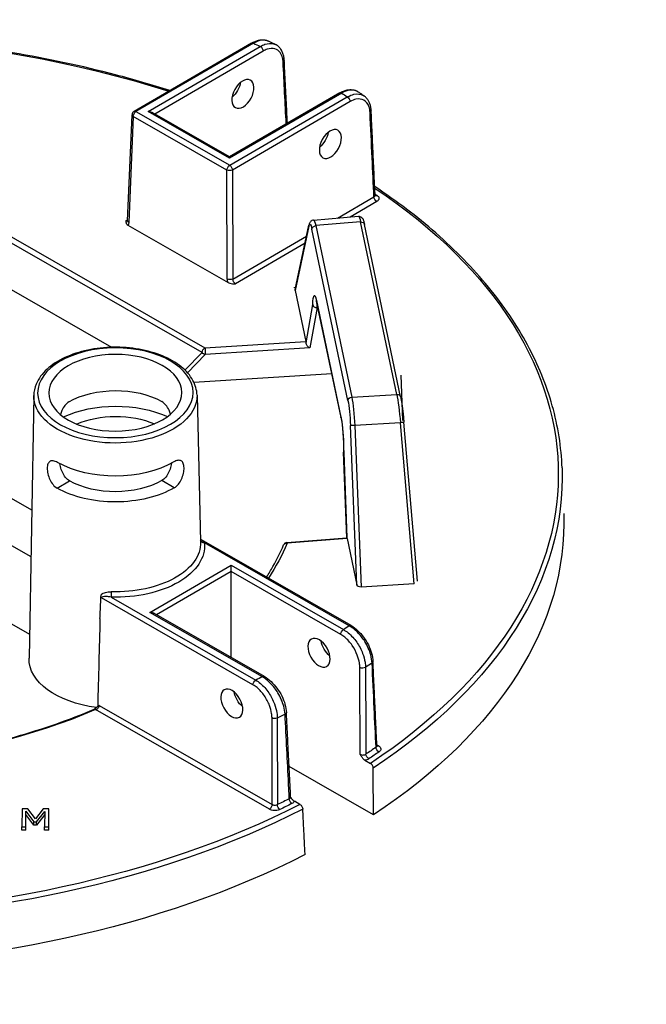
# Model space of a CAD drawing. Units: millimetres. Extents: x 693 to 968, y 0 to 343.
# Drawn here: x 822 to 829, y 116 to 128 of the extents above; entities that cross this region are included whole.
import ezdxf

# ---------------------------------------------------------------- set-up
doc = ezdxf.new("R2010")
doc.units = ezdxf.units.MM

msp = doc.modelspace()

# ---------------------------------------------------------------- linework, layer by layer
for p, q in [((824.39854, 128.06128), (822.96866, 127.2294)), ((824.42232, 128.05901), (822.99244, 127.22712)), ((823.14235, 127.22762), (824.50388, 128.01975)), ((824.53769, 127.96264), (823.22273, 127.19762)), ((825.46884, 127.45554), (824.13103, 126.67722)), ((825.49262, 127.45327), (824.13108, 126.66114)), ((824.13137, 126.57459), (825.56125, 127.40648)), ((825.59505, 127.34938), (824.16517, 126.51749)), ((822.8908, 125.89907), (822.94506, 127.19029)), ((822.95902, 127.16979), (822.90476, 125.87858)), ((824.09795, 126.51727), (822.95902, 127.16979)), ((822.99244, 127.22712), (824.13137, 126.57459)), ((824.13108, 126.66114), (823.14235, 127.22762)), ((824.13103, 126.67722), (823.18993, 127.21641)), ((824.13103, 126.67722), (824.13108, 126.66114)), ((824.10235, 125.19244), (824.09795, 126.51727)), ((824.16517, 126.51749), (824.16957, 125.19266)), ((820.60633, 126.20233), (823.83001, 124.35539)), ((825.4436, 125.93387), (825.88513, 126.19075)), ((823.79659, 124.29806), (820.59869, 126.13024)), ((825.91893, 126.13365), (825.5971, 125.94641)), ((825.15037, 125.90992), (825.69807, 125.95466)), ((822.86936, 125.89788), (822.89128, 125.91063)), ((822.8945, 125.84573), (824.11114, 125.14868)), ((825.09425, 125.83405), (824.92644, 125.05476)), ((824.92645, 125.06392), (825.09496, 125.84644)), ((825.72325, 125.88573), (825.17877, 125.84125)), ((825.17877, 125.84125), (825.61574, 123.75582)), ((826.16231, 123.79038), (825.72325, 125.88573)), ((826.20898, 123.76131), (825.76992, 125.85665)), ((824.16957, 125.19266), (825.06655, 125.71451)), ((825.56868, 123.71461), (825.1317, 125.80004)), ((825.04765, 125.62675), (824.20166, 125.13456)), ((821.30898, 125.15757), (822.69563, 124.36312)), ((824.9184, 125.0931), (824.91816, 125.09308)), ((824.91816, 125.09308), (824.91964, 125.08602)), ((824.91988, 125.08604), (824.9184, 125.0931)), ((824.9184, 125.0931), (824.91841, 125.09191)), ((824.91964, 125.08602), (824.91988, 125.08604)), ((824.92644, 125.05476), (825.05661, 124.43354)), ((825.0592, 124.41582), (825.14058, 124.88184)), ((825.193, 124.84593), (825.10729, 124.35514)), ((825.18708, 124.93241), (825.48418, 123.51453)), ((825.48484, 123.50716), (825.18774, 124.92504)), ((825.20419, 124.8465), (825.193, 124.84593)), ((823.83001, 124.35539), (825.05661, 124.43354)), ((823.58733, 124.08533), (823.79659, 124.29806)), ((823.83463, 124.27405), (823.61779, 124.05361)), ((825.10729, 124.35514), (823.83463, 124.27405)), ((823.69576, 123.93808), (825.37216, 124.04488)), ((826.2117, 124.0236), (826.23124, 123.47152)), ((821.74965, 123.77528), (821.69202, 120.58344)), ((823.73416, 123.78187), (823.77831, 121.99496)), ((825.61574, 123.75582), (826.16231, 123.79038)), ((825.67635, 121.4759), (825.59944, 123.41237)), ((826.20618, 123.44552), (825.65091, 123.4104)), ((825.65091, 123.4104), (825.72883, 121.44822)), ((826.37323, 121.48897), (826.20618, 123.44552)), ((826.41433, 121.5208), (826.24929, 123.45392)), ((825.55529, 122.04712), (825.51667, 123.08681)), ((825.51703, 123.08517), (825.5556, 122.04679)), ((822.03327, 122.65055), (822.18515, 122.73891)), ((822.03327, 122.65055), (822.18515, 122.73891)), ((822.18515, 122.73891), (822.18515, 122.73891)), ((823.45802, 122.65529), (823.30556, 122.74263)), ((821.72453, 122.38406), (821.26547, 122.64707)), ((822.03327, 122.65055), (822.03327, 122.65055)), ((820.77071, 122.35923), (821.71432, 121.8186)), ((825.60628, 120.97944), (823.78972, 122.0202)), ((825.58252, 120.97701), (823.82428, 121.98435)), ((824.82638, 121.98853), (825.55529, 122.04712)), ((825.55846, 122.03851), (824.83006, 121.97996)), ((825.55846, 122.03851), (825.67635, 121.4759)), ((823.16257, 121.13986), (824.14752, 121.71289)), ((824.14778, 121.63627), (823.24295, 121.10985)), ((824.14778, 121.63627), (824.14752, 121.71289)), ((824.14752, 121.71289), (825.51429, 120.92983)), ((824.15125, 120.58946), (824.14778, 121.63627)), ((825.48087, 120.8725), (824.14778, 121.63627)), ((820.75991, 121.41103), (821.69727, 120.87399)), ((826.37323, 121.48897), (825.72883, 121.44822)), ((824.41472, 120.25972), (822.57131, 121.31587)), ((822.68992, 121.32439), (824.44815, 120.31704)), ((824.52934, 120.35679), (823.16257, 121.13986)), ((824.55311, 120.35923), (823.21016, 121.12864)), ((824.61381, 118.74687), (822.50099, 119.95737)), ((822.54606, 120.00803), (824.64724, 118.8042)), ((825.92055, 119.53051), (825.94082, 119.5189)), ((825.77509, 119.3429), (825.843, 119.30399)), ((825.87879, 118.67905), (824.85388, 119.26625)), ((821.60702, 118.75221), (821.60629, 118.53258)), ((821.67607, 118.75198), (821.60702, 118.75221)), ((821.77061, 118.62939), (821.67607, 118.75198)), ((821.86288, 118.75136), (821.77061, 118.62939)), ((821.93317, 118.75112), (821.86288, 118.75136)), ((821.93244, 118.5315), (821.93317, 118.75112)), ((824.98529, 118.80499), (824.91738, 118.8439)), ((821.65345, 118.53242), (821.65408, 118.72162)), ((821.75186, 118.55378), (821.65395, 118.68279)), ((821.65408, 118.72162), (821.75199, 118.59261)), ((821.88238, 118.68203), (821.78269, 118.55368)), ((821.78282, 118.59251), (821.88251, 118.72086)), ((821.88251, 118.72086), (821.88188, 118.53166)), ((821.60616, 118.49375), (821.60629, 118.53258)), ((821.60629, 118.53258), (821.65345, 118.53242)), ((821.65332, 118.4936), (821.65345, 118.53242)), ((821.75186, 118.55378), (821.75199, 118.59261)), ((821.78269, 118.55368), (821.75186, 118.55378)), ((821.75199, 118.59261), (821.78282, 118.59251)), ((821.78269, 118.55368), (821.78282, 118.59251)), ((821.88175, 118.49284), (821.88188, 118.53166)), ((821.88188, 118.53166), (821.93244, 118.5315)), ((821.93231, 118.49267), (821.93244, 118.5315)), ((821.65332, 118.4936), (821.60616, 118.49375)), ((821.93231, 118.49267), (821.88175, 118.49284))]:
    msp.add_line(p, q)
for centre, start, end in [((822.99257, 127.1883), 120.190319, 177.593429), ((824.83019, 121.94114), 94.595283, 157.189804)]:
    msp.add_arc(centre, 0.04755, start, end)
at = {"extrusion": (0, 0, -1)}
for centre, major_axis, ratio, start_param, end_param in [((818.87169, 122.80286), (-9.2547, -0.03074), 0.57735027, 1.25508149, 2.08296794), ((824.42245, 128.02018), (-0.02391, 0.0411), 0.57735027, 0, 0.78539816), ((818.86715, 124.1695), (-8.71534, -0.02895), 0.57735027, 2.26383475, 2.27604239), ((824.50401, 127.98092), (-0.02391, 0.0411), 0.57735027, 0.78539816, 2.33001455), ((824.74693, 127.85013), (0.04749, 0.0024), 0.57812052, 0, 0.81228247), ((824.13245, 127.53429), (-0.09819, -0.16293), 0.56204401, 4.09017162, 5.25740207), ((825.49275, 127.41444), (-0.02391, 0.0411), 0.57735027, 0, 0.78539816), ((818.86715, 124.1695), (-8.71534, -0.02895), 0.57735027, 2.43634659, 2.44855423), ((825.56138, 127.36766), (0.02391, -0.0411), 0.57735027, 3.92699082, 5.47160721), ((822.99257, 127.1883), (-0.04751, 0.002), 0.57695479, 5.47196775, 6.28318531), ((822.99257, 127.1883), (-0.02364, -0.04126), 0.57735027, 0.8115781, 2.35619449), ((822.99257, 127.1883), (-0.02391, 0.0411), 0.57735027, 0, 0.78539816), ((823.14248, 127.18879), (0.06725, 0.00022), 0.57735027, 4.71238898, 5.49778714), ((825.80353, 127.23642), (0.0475, 0.00222), 0.57568669, 0, 0.81006657), ((825.19628, 126.92479), (-0.09819, -0.16293), 0.56204401, 4.09017162, 5.25740207), ((824.1315, 126.53577), (0.02364, 0.04126), 0.57735027, 3.95317076, 5.49778714), ((824.1315, 126.53577), (0.02391, -0.0411), 0.57735027, 3.92699082, 5.47160721), ((824.1315, 126.53577), (0.04755, 0.00016), 0.5467386, 0.78574078, 2.35585187), ((818.87169, 122.80286), (9.2547, 0.03074), 0.57735027, 5.57589961, 7.00287729), ((825.9188, 126.17247), (0.02391, -0.0411), 0.57735027, 0.78539816, 2.33001455), ((818.87169, 122.80286), (9.17606, 0.03048), 0.57735027, 5.58651642, 5.59099631), ((825.92452, 126.24634), (-0.02705, -0.03911), 0.62858054, 5.44663037, 6.18481544), ((825.73292, 125.57583), (-0.03488, 0.37883), 0.08490235, 0.00087428, 0.62066176), ((822.87099, 125.93773), (0.02193, -0.04223), 0.60670861, 0.09984365, 0.75635057), ((822.93831, 125.89708), (-0.04751, 0.002), 0.57695479, 5.47196775, 6.28318531), ((822.83744, 125.91922), (-0.04591, 0.08331), 0.59226017, 2.36858083, 2.88118004), ((825.14144, 125.83643), (-0.04649, 0.01001), 0.91784436, 5.99834025, 6.28318531), ((825.12397, 125.52756), (-0.01679, 0.33259), 0.11149074, 5.88993746, 6.89950747), ((825.1789, 125.80242), (-0.04654, -0.00975), 0.8107783, 0.1917305, 1.73634689), ((825.17116, 125.52994), (-0.02066, 0.37999), 0.11129087, 6.28015874, 6.89994621), ((825.72338, 125.8469), (0.04654, 0.00975), 0.8107783, 4.87793954, 6.28318531), ((824.1359, 125.21094), (0.04755, 0.00016), 0.5467386, 0.78574078, 2.35585187), ((824.16974, 125.15591), (-0.04591, 0.08331), 0.59226017, 4.94521439, 5.4578136), ((824.20329, 125.17441), (0.02193, -0.04223), 0.60670861, 0.75635057, 2.30096696), ((824.97375, 125.05771), (-0.04775, 0.00296), 0.67367478, 6.09998648, 6.38483154), ((825.17933, 124.66011), (-0.01678, 0.33243), 0.11154375, 5.44818151, 6.89974995), ((825.23428, 124.9348), (-0.04654, -0.00975), 0.8107783, 0, 0.1917305), ((825.22653, 124.66249), (0.01439, -0.28494), 0.11154375, 2.27584892, 2.48372239), ((825.0555, 124.39463), (-0.0024, 0.04749), 0.11157401, 0.61657074, 1.11410563), ((825.1028, 124.39765), (-0.03667, 0.04091), 0.58710556, 4.02993447, 5.6007308), ((823.83014, 124.31656), (0.02364, 0.04126), 0.57735027, 3.95317076, 5.49778714), ((823.83014, 124.31656), (-0.0339, 0.03335), 0.79347394, 3.9450938, 4.94462546), ((823.83014, 124.31656), (0.00302, -0.04745), 0.08492311, 3.75963837, 5.82796959), ((822.74193, 123.7715), (0.99233, 0.0033), 0.57735027, 6.2708424, 9.43712087), ((822.74325, 123.37481), (-0.7989, -0.00265), 0.57735027, 0.78539816, 2.35504894), ((826.16244, 123.75156), (0.04654, 0.00975), 0.8107783, 4.87793954, 6.28318531), ((826.17201, 123.48033), (-0.03402, 0.37902), 0.08166262, 0.62016027, 1.67010381), ((822.74428, 123.06421), (-1.00745, -0.00335), 0.57735027, 0.89444518, 2.24714748), ((825.61587, 123.71699), (-0.04654, -0.00975), 0.8107783, 0.1917305, 1.73634689), ((825.56091, 123.44229), (-0.01677, 0.33246), 0.11157666, 0.61658333, 1.66652687), ((825.60811, 123.44467), (0.01978, -0.37992), 0.10816603, 3.75839283, 4.80833638), ((822.74428, 123.06421), (0.79226, 0.00263), 0.57735027, 4.07287219, 5.35190578), ((825.53138, 123.51691), (-0.04654, -0.00975), 0.8107783, 0, 0.1917305), ((825.47644, 123.24222), (0.01678, -0.33243), 0.11154375, 3.75815729, 5.2100764), ((825.64663, 123.41475), (-0.04751, -0.00189), 0.09536035, 4.62615404, 6.17089508), ((826.20191, 123.44987), (0.04738, 0.00405), 0.09915492, 0, 1.48898517), ((822.74325, 123.37481), (-1.00081, -0.00332), 0.57735027, 3.92699082, 5.49687271), ((818.87181, 122.76505), (9.30223, 0.0309), 0.57735027, 6.26466801, 7.00334416), ((822.74428, 123.06421), (-0.79226, -0.00263), 0.57735027, 3.92699082, 5.49778714), ((822.74428, 123.06421), (1.00745, 0.00335), 0.57735027, 0.78539816, 2.35619449), ((818.87365, 122.21272), (9.31994, 0.03096), 0.57735027, 6.26466801, 7.00537289), ((822.748, 121.94605), (1.07808, 0.00358), 0.57735027, 6.22736891, 7.90979803), ((822.74787, 121.9842), (1.03054, 0.00342), 0.57735027, 6.2708424, 7.90979803), ((823.82416, 122.02317), (-0.04731, -0.00474), 0.81522503, 4.79112122, 6.14165113), ((818.87169, 122.80286), (6.13182, 0.02037), 0.57735027, 0.2403397, 0.36596441), ((824.83019, 121.94114), (-0.04383, 0.01843), 0.79302816, 0, 1.2460827), ((824.83019, 121.94114), (-0.00381, 0.0474), 0.10798411, 0, 0.6196449), ((825.6045, 122.00337), (-0.04921, 0.04375), 0.00498966, 6.16584224, 6.27840612), ((825.55735, 121.99958), (-0.0024, 0.04751), 0.11149564, 0.11880226, 0.6163249), ((822.68979, 121.36321), (-0.00138, -0.04753), 0.04555024, 4.11362767, 5.6669707), ((825.72348, 121.47971), (0.04759, -0.00102), 0.66430809, 1.44399702, 2.98873805), ((823.1627, 121.10103), (0.06725, 0.00022), 0.57735027, 4.71238898, 5.49778714), ((822.32422, 130.83562), (0.49956, 26.42485), 0.01689192, 1.94920152, 1.99307646), ((825.51442, 120.891), (0.02364, 0.04126), 0.57735027, 3.95317076, 5.49778714), ((818.86715, 124.1695), (8.71534, 0.02895), 0.57735027, 0.69305472, 0.70524607), ((825.58264, 120.93818), (0.02364, 0.04126), 0.57735027, 5.49778714, 6.28318531), ((825.37551, 120.7409), (-0.09927, 0.16228), 0.56204401, 4.1664226, 5.33555964), ((822.75253, 120.57941), (-1.06057, -0.00352), 0.57735027, 4.94427158, 6.29552822), ((825.82568, 120.5417), (0.0475, 0.00222), 0.57828776, 0, 0.72029929), ((825.74624, 120.48711), (0.04755, 0.00024), 0.54550941, 0.71049377, 2.35680821), ((818.86815, 123.86703), (-9.09561, -0.03021), 0.57735027, 3.83711058, 3.85073314), ((824.44828, 120.27822), (0.02364, 0.04126), 0.57735027, 3.95317076, 5.49778714), ((818.86715, 124.1695), (8.71534, 0.02895), 0.57735027, 0.86555026, 0.87774161), ((824.52947, 120.31797), (0.02364, 0.04126), 0.57735027, 5.49778714, 6.28318531), ((824.31585, 120.1244), (-0.09927, 0.16228), 0.56204401, 4.1664226, 5.33555964), ((818.87169, 122.80286), (-6.13182, -0.02037), 0.57735027, 4.08091854, 5.00111473), ((822.50112, 119.91855), (-0.01864, 0.04374), 0.48200428, 0, 0.71942015), ((824.67933, 119.87477), (0.04755, 0.00007), 0.54806987, 0.87451971, 2.35480953), ((818.86815, 123.86703), (-9.09561, -0.03021), 0.57735027, 4.00324849, 4.01687105), ((824.77327, 119.92105), (0.04749, 0.0024), 0.57572389, 0, 0.88842728), ((818.87156, 122.84067), (9.12853, 0.03032), 0.57735027, 0.69220464, 0.7130522), ((825.9469, 119.4839), (0.0273, -0.03893), 0.62857239, 0.83654555, 2.38116193), ((825.94069, 119.55773), (-0.02364, -0.04126), 0.57735027, 5.49778714, 6.10303119), ((825.82356, 119.39921), (-0.02653, 0.03946), 0.61757255, 3.96587757, 5.51049396), ((818.87169, 122.80286), (-9.17606, -0.03048), 0.57735027, 3.83379729, 3.85464486), ((818.87156, 122.84067), (9.12853, 0.03032), 0.57735027, 0.85774412, 0.87859169), ((824.88735, 118.85453), (0.02138, -0.04247), 0.53410749, 0.75174988, 2.29636627), ((818.87181, 122.76505), (-9.30223, -0.0309), 0.57735027, 3.99223013, 5.43254783), ((818.87169, 122.80286), (9.2547, 0.03074), 0.57735027, 0.85110435, 2.29048831), ((824.61369, 118.7857), (-0.02364, -0.04126), 0.57735027, 3.95317076, 5.49778714), ((824.7416, 118.78268), (-0.02067, 0.04282), 0.52111747, 3.88454088, 5.42915726), ((818.87169, 122.80286), (-9.17606, -0.03048), 0.57735027, 3.99933678, 4.02018434), ((818.87365, 122.21272), (-9.31994, -0.03096), 0.57735027, 3.9902014, 5.43457656)]:
    msp.add_ellipse(centre, major_axis=major_axis, ratio=ratio, start_param=start_param, end_param=end_param, dxfattribs=at)
for centre, major_axis, ratio in [((824.29153, 127.44315), (0.0907, 0.16722), 0.59226017), ((825.35536, 126.83365), (0.0907, 0.16722), 0.59226017), ((822.74181, 123.80965), (-0.94479, -0.00314), 0.57735027), ((822.74181, 123.80965), (-0.80819, -0.00268), 0.57735027), ((825.21714, 120.64876), (0.09181, -0.16662), 0.59226017), ((824.15748, 120.03226), (0.09181, -0.16662), 0.59226017)]:
    msp.add_ellipse(centre, major_axis=major_axis, ratio=ratio, dxfattribs=at)
msp.add_ellipse((838.86934, 122.80286), major_axis=(-9.2547, 0.03074), ratio=0.57735027, start_param=5.57589961, end_param=7.00287729)
for points, knots in [([(823.40403, 127.48269), (823.18805, 127.55196), (822.96727, 127.61622), (821.93201, 127.8881), (821.06817, 128.03286), (819.30394, 128.17465), (818.40375, 128.17166), (817.16525, 128.06383), (816.81142, 128.02073), (816.46301, 127.96592), (816.30119, 127.94046), (816.14053, 127.91248), (815.98103, 127.88198)], [3.415103048, 3.415103048, 3.415103048, 3.415103048, 3.495015251, 3.495015251, 3.782998962, 3.782998962, 4.070982672, 4.070982672, 4.18755689, 4.18755689, 4.18755689, 4.241702831, 4.241702831, 4.241702831, 4.241702831]), ([(824.39854, 128.06128), (824.41193, 128.06908), (824.4255, 128.07585), (824.45285, 128.08714), (824.46664, 128.09166), (824.49427, 128.09814), (824.50813, 128.10011), (824.53566, 128.10115), (824.54934, 128.10021), (824.576, 128.09508), (824.58897, 128.09089), (824.60118, 128.08506)], [0, 0, 0, 0, 0.165845837, 0.165845837, 0.331691674, 0.331691674, 0.49753751, 0.49753751, 0.663383347, 0.663383347, 0.829229184, 0.829229184, 0.829229184, 0.829229184]), ([(824.60118, 128.08506), (824.57802, 128.0961), (824.55082, 128.09981), (824.49008, 128.09183), (824.45626, 128.07921), (824.42232, 128.05901)], [-0.829229184, -0.829229184, -0.829229184, -0.829229184, -0.426810322, -0.426810322, 0, 0, 0, 0]), ([(824.68747, 128.04334), (824.68175, 128.04614), (824.67602, 128.04894), (824.66455, 128.05453), (824.6588, 128.05732), (824.64731, 128.06289), (824.64156, 128.06567), (824.63004, 128.07123), (824.62427, 128.074), (824.61273, 128.07954), (824.60696, 128.0823), (824.60118, 128.08506)], [3.219446274, 3.219446274, 3.219446274, 3.219446274, 3.2219321633, 3.2219321633, 3.2244180526, 3.2244180526, 3.2269039419, 3.2269039419, 3.2293898312, 3.2293898312, 3.2318757205, 3.2318757205, 3.2318757205, 3.2318757205]), ([(824.50388, 128.01975), (824.52276, 128.03095), (824.5417, 128.03978), (824.59755, 128.0586), (824.63332, 128.06067), (824.67242, 128.04985), (824.68012, 128.04693), (824.68747, 128.04332)], [-1.720515559, -1.720515559, -1.720515559, -1.720515559, -1.483541726, -1.483541726, -1.007651202, -1.007651202, -0.885041408, -0.885041408, -0.885041408, -0.885041408]), ([(824.7806, 127.83185), (824.77972, 127.84937), (824.77735, 127.86598), (824.7675, 127.906), (824.75776, 127.92749), (824.72798, 127.96738), (824.70572, 127.98288), (824.65224, 127.99782), (824.62057, 127.99619), (824.57114, 127.97999), (824.55439, 127.97236), (824.53769, 127.96264)], [0, 0, 0, 0, 0.21531009, 0.21531009, 0.55980622, 0.55980622, 1.0076512, 1.0076512, 1.48354173, 1.48354173, 1.72051556, 1.72051556, 1.72051556, 1.72051556]), ([(824.79442, 127.85253), (824.79358, 127.86918), (824.79157, 127.88538), (824.7851, 127.91658), (824.78063, 127.93158), (824.76906, 127.95996), (824.76195, 127.97334), (824.74502, 127.99794), (824.73518, 128.00915), (824.71301, 128.02862), (824.70068, 128.03687), (824.68747, 128.04334)], [0, 0, 0, 0, 0.177008282, 0.177008282, 0.354016563, 0.354016563, 0.531024845, 0.531024845, 0.708033126, 0.708033126, 0.885041408, 0.885041408, 0.885041408, 0.885041408]), ([(824.83314, 127.0857), (824.8306, 127.13609), (824.82805, 127.18648), (824.82206, 127.30527), (824.8186, 127.37368), (824.8117, 127.5105), (824.80824, 127.5789), (824.80133, 127.71572), (824.79787, 127.78412), (824.79442, 127.85253)], [3.78667163, 3.78667163, 3.78667163, 3.78667163, 4.40592541, 4.40592541, 5.24665482, 5.24665482, 6.08738422, 6.08738422, 6.92811362, 6.92811362, 6.92811362, 6.92811362]), ([(825.46884, 127.45554), (825.48374, 127.46422), (825.49886, 127.47163), (825.52933, 127.48361), (825.54469, 127.48818), (825.57544, 127.4941), (825.59083, 127.49544), (825.62123, 127.4944), (825.63623, 127.492), (825.66496, 127.48312), (825.67867, 127.47663), (825.69114, 127.46827)], [0, 0, 0, 0, 0.184469238, 0.184469238, 0.368938476, 0.368938476, 0.553407714, 0.553407714, 0.737876953, 0.737876953, 0.922346191, 0.922346191, 0.922346191, 0.922346191]), ([(825.69113, 127.46827), (825.68753, 127.47069), (825.68381, 127.47291), (825.65519, 127.488), (825.62558, 127.49277), (825.56151, 127.48512), (825.52714, 127.47295), (825.49262, 127.45327)], [-0.922346191, -0.922346191, -0.922346191, -0.922346191, -0.855546447, -0.855546447, -0.424662842, -0.424662842, 0, 0, 0, 0]), ([(825.56125, 127.40648), (825.58858, 127.42202), (825.61601, 127.43278), (825.68444, 127.44707), (825.72362, 127.4422), (825.75879, 127.42223), (825.76207, 127.42017), (825.76527, 127.41797)], [-1.718976108, -1.718976108, -1.718976108, -1.718976108, -1.383158073, -1.383158073, -0.845849216, -0.845849216, -0.789014715, -0.789014715, -0.789014715, -0.789014715]), ([(825.83721, 127.21814), (825.83602, 127.24358), (825.83172, 127.26712), (825.81206, 127.32327), (825.79092, 127.35029), (825.73581, 127.38154), (825.70181, 127.3856), (825.64249, 127.37273), (825.61871, 127.36314), (825.59505, 127.34938)], [0, 0, 0, 0, 0.31192566, 0.31192566, 0.84584922, 0.84584922, 1.38315807, 1.38315807, 1.71897611, 1.71897611, 1.71897611, 1.71897611]), ([(825.76527, 127.41798), (825.76036, 127.42135), (825.75545, 127.42472), (825.7456, 127.43145), (825.74068, 127.43481), (825.73081, 127.44152), (825.72586, 127.44488), (825.71596, 127.45157), (825.71101, 127.45492), (825.70108, 127.4616), (825.69612, 127.46494), (825.69114, 127.46827)], [3.0514611854, 3.0514611854, 3.0514611854, 3.0514611854, 3.0539593908, 3.0539593908, 3.0564575963, 3.0564575963, 3.0589558018, 3.0589558018, 3.0614540073, 3.0614540073, 3.0639522128, 3.0639522128, 3.0639522128, 3.0639522128]), ([(825.85103, 127.23864), (825.85034, 127.25351), (825.84872, 127.26803), (825.84353, 127.29614), (825.83996, 127.30973), (825.83075, 127.33572), (825.8251, 127.34812), (825.81164, 127.37135), (825.80382, 127.38218), (825.78605, 127.40178), (825.77611, 127.41053), (825.76527, 127.41798)], [0, 0, 0, 0, 0.157802943, 0.157802943, 0.315605886, 0.315605886, 0.473408829, 0.473408829, 0.631211772, 0.631211772, 0.789014715, 0.789014715, 0.789014715, 0.789014715]), ([(825.88513, 126.19075), (825.87775, 126.3492), (825.87036, 126.50765), (825.85438, 126.85011), (825.8458, 127.03413), (825.83721, 127.21814)], [0.31359108, 0.31359108, 0.31359108, 0.31359108, 2.25643858, 2.25643858, 4.51287717, 4.51287717, 4.51287717, 4.51287717]), ([(825.89899, 126.21053), (825.8958, 126.27908), (825.8926, 126.34762), (825.88621, 126.4847), (825.88301, 126.55324), (825.87662, 126.69032), (825.87342, 126.75886), (825.86703, 126.89594), (825.86383, 126.96448), (825.85743, 127.10156), (825.85423, 127.1701), (825.85103, 127.23864)], [0.31069016, 0.31069016, 0.31069016, 0.31069016, 1.15112756, 1.15112756, 1.99156496, 1.99156496, 2.83200237, 2.83200237, 3.67243977, 3.67243977, 4.51287717, 4.51287717, 4.51287717, 4.51287717]), ([(828.17212, 122.89539), (828.16314, 123.14904), (828.12328, 123.40222), (827.98277, 123.90228), (827.88213, 124.14916), (827.62238, 124.63164), (827.46327, 124.86725), (827.08997, 125.32267), (826.87578, 125.54249), (826.4106, 125.94996), (826.16248, 126.13875), (825.89402, 126.31712)], [2.374711791, 2.374711791, 2.374711791, 2.374711791, 2.515004538, 2.515004538, 2.655297284, 2.655297284, 2.79559003, 2.79559003, 2.935882777, 2.935882777, 3.068003209, 3.068003209, 3.068003209, 3.068003209]), ([(825.88513, 126.19075), (825.88731, 126.19196), (825.88928, 126.1933), (825.89374, 126.19704), (825.89584, 126.19961), (825.89851, 126.20497), (825.89912, 126.20775), (825.89899, 126.21053)], [0, 0, 0, 0, 0.061829178, 0.061829178, 0.160755863, 0.160755863, 0.257195426, 0.257195426, 0.257195426, 0.257195426]), ([(825.89899, 126.21053), (825.89905, 126.20932), (825.89925, 126.20815), (825.89979, 126.20624), (825.90011, 126.20551), (825.90054, 126.20468), (825.90068, 126.2045), (825.90068, 126.2045)], [0.257195426, 0.257195426, 0.257195426, 0.257195426, 0.299549339, 0.299549339, 0.341903253, 0.341903253, 0.377811387, 0.377811387, 0.377811387, 0.377811387]), ([(825.92465, 126.20751), (825.93612, 126.19958), (825.94358, 126.18973), (825.94752, 126.17212), (825.94654, 126.16457), (825.94033, 126.15194), (825.93613, 126.14669), (825.92722, 126.13896), (825.92329, 126.13618), (825.91893, 126.13365)], [-0.468964993, -0.468964993, -0.468964993, -0.468964993, -0.289360554, -0.289360554, -0.160755863, -0.160755863, -0.061829178, -0.061829178, 0, 0, 0, 0]), ([(825.69807, 125.95466), (825.70409, 125.95515), (825.71011, 125.95447), (825.72098, 125.9515), (825.72564, 125.94917), (825.73393, 125.94386), (825.73711, 125.94089), (825.74334, 125.93424), (825.7456, 125.93085), (825.75123, 125.92156), (825.75337, 125.91637), (825.75751, 125.90533), (825.75934, 125.89957), (825.76293, 125.88691), (825.76468, 125.88002), (825.76759, 125.8675), (825.76876, 125.86222), (825.76992, 125.85665)], [-1.181013794, -1.181013794, -1.181013794, -1.181013794, -1.151394832, -1.151394832, -1.118613642, -1.118613642, -1.077398596, -1.077398596, -1.015787319, -1.015787319, -0.891829824, -0.891829824, -0.76787233, -0.76787233, -0.643914835, -0.643914835, -0.561226321, -0.561226321, -0.561226321, -0.561226321]), ([(822.86936, 125.89788), (822.86936, 125.89783), (822.86936, 125.89779), (822.86939, 125.8909), (822.8695, 125.88399), (822.87224, 125.87113), (822.87471, 125.86442), (822.88398, 125.85287), (822.88906, 125.84884), (822.8945, 125.84573)], [-0.000773791, -0.000773791, -0.000773791, -0.000773791, 0, 0, 0.11865439, 0.11865439, 0.222418302, 0.222418302, 0.305392101, 0.305392101, 0.305392101, 0.305392101]), ([(822.8908, 125.89907), (822.89072, 125.89728), (822.89053, 125.89579), (822.89011, 125.89356), (822.88987, 125.89281), (822.88966, 125.89223), (822.88961, 125.89214), (822.88961, 125.89214)], [-1.544616388, -1.544616388, -1.544616388, -1.544616388, -1.392772743, -1.392772743, -1.240929098, -1.240929098, -1.160755087, -1.160755087, -1.160755087, -1.160755087]), ([(825.15037, 125.90992), (825.14362, 125.90937), (825.13715, 125.90742), (825.12587, 125.90194), (825.12133, 125.89837), (825.11304, 125.89037), (825.11006, 125.88605), (825.10502, 125.87763), (825.1032, 125.87357), (825.1001, 125.86563), (825.09885, 125.86175), (825.09671, 125.8541), (825.0958, 125.85034), (825.09496, 125.84644)], [0.058561152, 0.058561152, 0.058561152, 0.058561152, 0.102420164, 0.102420164, 0.152047867, 0.152047867, 0.220169536, 0.220169536, 0.298126042, 0.298126042, 0.376082549, 0.376082549, 0.448343685, 0.448343685, 0.448343685, 0.448343685]), ([(824.11114, 125.14868), (824.11658, 125.14556), (824.12359, 125.14265), (824.14367, 125.1374), (824.15531, 125.13602), (824.1776, 125.13454), (824.18959, 125.13452), (824.20151, 125.13456), (824.20159, 125.13456), (824.20166, 125.13456)], [0, 0, 0, 0, 0.076924998, 0.076924998, 0.173124508, 0.173124508, 0.28312898, 0.28312898, 0.283846361, 0.283846361, 0.283846361, 0.283846361]), ([(825.14058, 124.88184), (825.14059, 124.88179), (825.14059, 124.88174), (825.14097, 124.87905), (825.14167, 124.87643), (825.14373, 124.87134), (825.14507, 124.86887), (825.14981, 124.8621), (825.15393, 124.85815), (825.16367, 124.85175), (825.16917, 124.84933), (825.18089, 124.84626), (825.18697, 124.84563), (825.193, 124.84593)], [-0.252345173, -0.252345173, -0.252345173, -0.252345173, -0.25174033, -0.25174033, -0.218407292, -0.218407292, -0.185106387, -0.185106387, -0.122289255, -0.122289255, -0.060800715, -0.060800715, 0, 0, 0, 0]), ([(825.1768, 124.96401), (825.1768, 124.96401), (825.17751, 124.96259), (825.17943, 124.95748), (825.18074, 124.95347), (825.18351, 124.94353), (825.18499, 124.93757), (825.18691, 124.92894), (825.18732, 124.92702), (825.18774, 124.92504)], [5.895602166, 5.895602166, 5.895602166, 5.895602166, 6.002719936, 6.002719936, 6.126032864, 6.126032864, 6.249345791, 6.249345791, 6.283185307, 6.283185307, 6.283185307, 6.283185307]), ([(823.73416, 123.78187), (823.73265, 123.84312), (823.71536, 123.90392), (823.65128, 124.0205), (823.60303, 124.07589), (823.47906, 124.17657), (823.40196, 124.22123), (823.22806, 124.29373), (823.13115, 124.32144), (822.92792, 124.35728), (822.82168, 124.36546), (822.61021, 124.36173), (822.50502, 124.34985), (822.30571, 124.30704), (822.21166, 124.27608), (822.04388, 124.19743), (821.97022, 124.1497), (821.85207, 124.04136), (821.80723, 123.98076), (821.76088, 123.87046), (821.75051, 123.82294), (821.74965, 123.77528)], [2.3685374, 2.3685374, 2.3685374, 2.3685374, 2.66125929, 2.66125929, 2.9710076, 2.9710076, 3.29716715, 3.29716715, 3.62514968, 3.62514968, 3.95178812, 3.95178812, 4.2779013, 4.2779013, 4.60471714, 4.60471714, 4.93283147, 4.93283147, 5.25765938, 5.25765938, 5.48544424, 5.48544424, 5.48544424, 5.48544424]), ([(822.17726, 123.69908), (822.16028, 123.6892), (822.14314, 123.67422), (822.11337, 123.63709), (822.10069, 123.61498), (822.08458, 123.57797), (822.07888, 123.56163), (822.07436, 123.54507)], [0.96439994, 0.96439994, 0.96439994, 0.96439994, 1.205430169, 1.205430169, 1.446460398, 1.446460398, 1.610873011, 1.610873011, 1.610873011, 1.610873011]), ([(823.41099, 123.54951), (823.40636, 123.56604), (823.40056, 123.58234), (823.3842, 123.61925), (823.37138, 123.64127), (823.34136, 123.6782), (823.32412, 123.69307), (823.30685, 123.70296), (823.30664, 123.70308), (823.30642, 123.7032)], [4.161432056, 4.161432056, 4.161432056, 4.161432056, 4.325849474, 4.325849474, 4.566879703, 4.566879703, 4.807909932, 4.807909932, 4.810962839, 4.810962839, 4.810962839, 4.810962839]), ([(826.20898, 123.76131), (826.21194, 123.74719), (826.21491, 123.73127), (826.22082, 123.69627), (826.22376, 123.67719), (826.22952, 123.63662), (826.23233, 123.61512), (826.23772, 123.57058), (826.24028, 123.54754), (826.24507, 123.5009), (826.24729, 123.4773), (826.24929, 123.45392)], [0.52085278, 0.52085278, 0.52085278, 0.52085278, 0.73084149, 0.73084149, 0.9408302, 0.9408302, 1.15081891, 1.15081891, 1.36080762, 1.36080762, 1.57079633, 1.57079633, 1.57079633, 1.57079633]), ([(825.48484, 123.50716), (825.48831, 123.49059), (825.49183, 123.46988), (825.49853, 123.4219), (825.50171, 123.39445), (825.50729, 123.33586), (825.5097, 123.30472), (825.51352, 123.24153), (825.51493, 123.20948), (825.51665, 123.14728), (825.51695, 123.11714), (825.51668, 123.08854), (825.51667, 123.08778), (825.51667, 123.08702)], [6.28318531, 6.28318531, 6.28318531, 6.28318531, 6.56629936, 6.56629936, 6.85738829, 6.85738829, 7.14847721, 7.14847721, 7.43956614, 7.43956614, 7.73065506, 7.73065506, 7.73862993, 7.73862993, 7.73862993, 7.73862993]), ([(825.51703, 123.08517), (825.51702, 123.08518), (825.51702, 123.0852), (825.51677, 123.08582), (825.51666, 123.08642), (825.51667, 123.08702)], [-0.000605215, -0.000605215, -0.000605215, -0.000605215, 0, 0, 0.0199886857, 0.0199886857, 0.0199886857, 0.0199886857]), ([(822.03757, 122.96351), (822.03736, 122.96363), (822.03714, 122.96376), (822.02, 122.97358), (822.00259, 122.98036), (821.97167, 122.9848), (821.95812, 122.98245), (821.93714, 122.97031), (821.92828, 122.95973), (821.91646, 122.93059), (821.91346, 122.91202), (821.91318, 122.8924), (821.9129, 122.87266), (821.91534, 122.84927), (821.92616, 122.80131), (821.93459, 122.77674), (821.95493, 122.73332), (821.96822, 122.71156), (821.99887, 122.67504), (822.01626, 122.6603), (822.03327, 122.65055)], [2.8777976, 2.8777976, 2.8777976, 2.8777976, 2.88085041, 2.88085041, 3.12010553, 3.12010553, 3.35936064, 3.35936064, 3.59838863, 3.59838863, 3.83741662, 3.83741662, 3.83741662, 4.07800349, 4.07800349, 4.31859036, 4.31859036, 4.55907454, 4.55907454, 4.79955872, 4.79955872, 4.79955872, 4.79955872]), ([(822.18515, 122.73891), (822.16821, 122.74862), (822.15094, 122.76331), (822.12057, 122.79972), (822.10741, 122.82141), (822.08714, 122.86458), (822.07864, 122.88898), (822.07005, 122.92467), (822.06787, 122.93645), (822.06636, 122.94768)], [0.957355057, 0.957355057, 0.957355057, 0.957355057, 1.196835587, 1.196835587, 1.436316117, 1.436316117, 1.675513115, 1.675513115, 1.795971775, 1.795971775, 1.795971775, 1.795971775]), ([(823.42296, 122.95219), (823.42152, 122.94095), (823.41942, 122.92915), (823.41107, 122.89341), (823.40274, 122.86895), (823.38275, 122.82565), (823.36974, 122.80387), (823.33961, 122.76726), (823.32244, 122.75245), (823.30556, 122.74263)], [3.962241544, 3.962241544, 3.962241544, 3.962241544, 4.082706992, 4.082706992, 4.321903991, 4.321903991, 4.561384521, 4.561384521, 4.800865051, 4.800865051, 4.800865051, 4.800865051]), ([(823.45802, 122.65529), (823.47497, 122.66514), (823.49227, 122.68), (823.52267, 122.71672), (823.53582, 122.73857), (823.55587, 122.78212), (823.56413, 122.80674), (823.57463, 122.85478), (823.57691, 122.87818), (823.57609, 122.91754), (823.57297, 122.93609), (823.56096, 122.96515), (823.55203, 122.97568), (823.53097, 122.98767), (823.51741, 122.98994), (823.48651, 122.98529), (823.46915, 122.97839), (823.45229, 122.96858)], [0.9621421, 0.9621421, 0.9621421, 0.9621421, 1.20262628, 1.20262628, 1.44311046, 1.44311046, 1.68369733, 1.68369733, 1.9242842, 1.9242842, 2.16331219, 2.16331219, 2.40234018, 2.40234018, 2.6415953, 2.6415953, 2.88085041, 2.88085041, 2.88085041, 2.88085041]), ([(823.77742, 122.03081), (823.77805, 122.02999), (823.77883, 122.02907), (823.78162, 122.02608), (823.78415, 122.02366), (823.78866, 122.02083), (823.78917, 122.02052), (823.78972, 122.0202)], [2.8598368043, 2.8598368043, 2.8598368043, 2.8598368043, 2.8754110343, 2.8754110343, 2.9049845507, 2.9049845507, 2.9086415197, 2.9086415197, 2.9086415197, 2.9086415197]), ([(823.78972, 122.0202), (823.79549, 122.0169), (823.80163, 122.01172), (823.81335, 121.99941), (823.81897, 121.99232), (823.82428, 121.98435)], [-2.90864152, -2.90864152, -2.90864152, -2.90864152, -2.719018243, -2.719018243, -2.537348765, -2.537348765, -2.537348765, -2.537348765]), ([(824.57884, 121.56809), (824.60653, 121.61112), (824.63273, 121.65444), (824.70633, 121.78429), (824.74934, 121.87156), (824.78636, 121.95957)], [1.998116942, 1.998116942, 1.998116942, 1.998116942, 2.037628641, 2.037628641, 2.115854788, 2.115854788, 2.115854788, 2.115854788]), ([(822.573, 121.36293), (822.5796, 121.36731), (822.58682, 121.37095), (822.61253, 121.38151), (822.63262, 121.386), (822.66609, 121.38977), (822.67921, 121.39033), (822.69235, 121.38995)], [-2.988540641, -2.988540641, -2.988540641, -2.988540641, -2.895959516, -2.895959516, -2.675314941, -2.675314941, -2.537412081, -2.537412081, -2.537412081, -2.537412081]), ([(822.56635, 121.32675), (822.56649, 121.32765), (822.56665, 121.32857), (822.56876, 121.34028), (822.57233, 121.35234), (822.573, 121.36293)], [0.196697719, 0.196697719, 0.196697719, 0.196697719, 0.207827695, 0.207827695, 0.338894628, 0.338894628, 0.338894628, 0.338894628]), ([(822.57131, 121.31587), (822.57128, 121.31592), (822.57125, 121.31597), (822.56929, 121.31952), (822.56767, 121.32311), (822.56635, 121.32675)], [-0.000604533, -0.000604533, -0.000604533, -0.000604533, 0, 0, 0.0400097842, 0.0400097842, 0.0400097842, 0.0400097842]), ([(822.68992, 121.32439), (822.67941, 121.32667), (822.66885, 121.32852), (822.64177, 121.33216), (822.62536, 121.33332), (822.59641, 121.33221), (822.58318, 121.33018), (822.57334, 121.32236), (822.57165, 121.31968), (822.57133, 121.31633), (822.57131, 121.3161), (822.57131, 121.31587)], [2.537412081, 2.537412081, 2.537412081, 2.537412081, 2.675314941, 2.675314941, 2.895959516, 2.895959516, 3.104037731, 3.104037731, 3.181884827, 3.181884827, 3.187512127, 3.187512127, 3.187512127, 3.187512127]), ([(825.51429, 120.92983), (825.53362, 120.91897), (825.55292, 120.90574), (825.60953, 120.85968), (825.64538, 120.82048), (825.70507, 120.73466), (825.72946, 120.68867), (825.76117, 120.60591), (825.77113, 120.56949), (825.78034, 120.51239), (825.78221, 120.49093), (825.78237, 120.47038)], [-1.72051556, -1.72051556, -1.72051556, -1.72051556, -1.48354171, -1.48354171, -1.00765118, -1.00765118, -0.55980621, -0.55980621, -0.21531008, -0.21531008, 0, 0, 0, 0]), ([(825.86223, 120.52525), (825.86085, 120.55619), (825.85538, 120.58932), (825.83114, 120.67729), (825.80625, 120.73321), (825.74836, 120.82617), (825.71792, 120.86475), (825.65241, 120.93039), (825.61738, 120.95749), (825.58252, 120.97701)], [-1.71897539, -1.71897539, -1.71897539, -1.71897539, -1.38678183, -1.38678183, -0.85527214, -0.85527214, -0.42680724, -0.42680724, 0, 0, 0, 0]), ([(825.60628, 120.97944), (825.63416, 120.96347), (825.66135, 120.94311), (825.71282, 120.8955), (825.73709, 120.86824), (825.78097, 120.80904), (825.80056, 120.77712), (825.83348, 120.71115), (825.8468, 120.67712), (825.86589, 120.60957), (825.87168, 120.57604), (825.87318, 120.54392)], [0, 0, 0, 0, 0.34379508, 0.34379508, 0.68759016, 0.68759016, 1.03138523, 1.03138523, 1.37518031, 1.37518031, 1.71897539, 1.71897539, 1.71897539, 1.71897539]), ([(825.71269, 120.46861), (825.7126, 120.48663), (825.71102, 120.50545), (825.70315, 120.55554), (825.69457, 120.5875), (825.66721, 120.66017), (825.64612, 120.70059), (825.59447, 120.77607), (825.56342, 120.81059), (825.51436, 120.85121), (825.49763, 120.8629), (825.48087, 120.8725)], [0, 0, 0, 0, 0.21531008, 0.21531008, 0.55980621, 0.55980621, 1.00765118, 1.00765118, 1.48354171, 1.48354171, 1.72051556, 1.72051556, 1.72051556, 1.72051556]), ([(825.92113, 119.51816), (825.91794, 119.58655), (825.91474, 119.65493), (825.90835, 119.7917), (825.90516, 119.86008), (825.89876, 119.99685), (825.89557, 120.06523), (825.88917, 120.202), (825.88597, 120.27038), (825.87958, 120.40715), (825.87638, 120.47553), (825.87318, 120.54392)], [0.31066392, 0.31066392, 0.31066392, 0.31066392, 1.15110658, 1.15110658, 1.99154924, 1.99154924, 2.83199189, 2.83199189, 3.67243455, 3.67243455, 4.51287721, 4.51287721, 4.51287721, 4.51287721]), ([(825.71799, 119.41434), (825.71768, 119.4759), (825.71737, 119.53746), (825.71562, 119.88888), (825.71416, 120.17874), (825.71269, 120.46861)], [2.72835605, 2.72835605, 2.72835605, 2.72835605, 3.46405681, 3.46405681, 6.92811362, 6.92811362, 6.92811362, 6.92811362]), ([(825.78237, 120.47038), (825.78381, 120.18049), (825.78523, 119.8906), (825.78695, 119.53915), (825.78725, 119.47759), (825.78755, 119.41603)], [-6.92811362, -6.92811362, -6.92811362, -6.92811362, -3.46405681, -3.46405681, -2.72835605, -2.72835605, -2.72835605, -2.72835605]), ([(825.91025, 119.50028), (825.90285, 119.65835), (825.89544, 119.81642), (825.87944, 120.15808), (825.87084, 120.34166), (825.86223, 120.52525)], [0.31359108, 0.31359108, 0.31359108, 0.31359108, 2.2564386, 2.2564386, 4.51287721, 4.51287721, 4.51287721, 4.51287721]), ([(824.44815, 120.31704), (824.46705, 120.30596), (824.48592, 120.29251), (824.54101, 120.24607), (824.57583, 120.20686), (824.63423, 120.12072), (824.65824, 120.0743), (824.68935, 119.99091), (824.69909, 119.95426), (824.708, 119.89692), (824.70977, 119.8754), (824.70986, 119.85481)], [-1.71897539, -1.71897539, -1.71897539, -1.71897539, -1.48218769, -1.48218769, -1.0104876, -1.0104876, -0.561382, -0.561382, -0.21591615, -0.21591615, 0, 0, 0, 0]), ([(824.80428, 119.90134), (824.80282, 119.93239), (824.79733, 119.96565), (824.77328, 120.05405), (824.74874, 120.11028), (824.69172, 120.20415), (824.66168, 120.24327), (824.59743, 120.30959), (824.5633, 120.33694), (824.52934, 120.35679)], [-1.72051556, -1.72051556, -1.72051556, -1.72051556, -1.38783513, -1.38783513, -0.85554645, -0.85554645, -0.42466287, -0.42466287, 0, 0, 0, 0]), ([(824.55311, 120.35923), (824.58102, 120.34324), (824.60822, 120.32285), (824.65973, 120.27519), (824.68401, 120.24792), (824.72793, 120.18871), (824.74755, 120.15679), (824.78057, 120.09082), (824.79396, 120.05679), (824.81324, 119.98919), (824.81913, 119.95563), (824.82076, 119.92344)], [0, 0, 0, 0, 0.34410311, 0.34410311, 0.68820622, 0.68820622, 1.03230934, 1.03230934, 1.37641245, 1.37641245, 1.72051556, 1.72051556, 1.72051556, 1.72051556]), ([(824.64578, 119.85626), (824.64575, 119.8743), (824.64424, 119.89314), (824.63647, 119.94334), (824.62792, 119.97539), (824.60052, 120.04827), (824.57934, 120.08881), (824.52775, 120.16394), (824.49695, 120.19809), (824.44818, 120.23845), (824.43147, 120.25012), (824.41472, 120.25972)], [0, 0, 0, 0, 0.21591615, 0.21591615, 0.561382, 0.561382, 1.0104876, 1.0104876, 1.48218769, 1.48218769, 1.71897539, 1.71897539, 1.71897539, 1.71897539]), ([(817.16576, 119.408), (817.5238, 119.34862), (817.8915, 119.30825), (818.63383, 119.26692), (819.00844, 119.26596), (819.75191, 119.30348), (820.12076, 119.34197), (820.84022, 119.45706), (821.19083, 119.53367), (821.86195, 119.72235), (822.18245, 119.83443), (822.48247, 119.96229)], [0.500209291, 0.500209291, 0.500209291, 0.500209291, 0.683541153, 0.683541153, 0.866873015, 0.866873015, 1.050204877, 1.050204877, 1.233536739, 1.233536739, 1.416868601, 1.416868601, 1.416868601, 1.416868601]), ([(822.48247, 119.96229), (822.48443, 119.96312), (822.48653, 119.96416), (822.49087, 119.96664), (822.49312, 119.96808), (822.49766, 119.97134), (822.49994, 119.97316), (822.50443, 119.97713), (822.50665, 119.97927), (822.50916, 119.98195), (822.50954, 119.98237), (822.50992, 119.98278)], [2.007165249, 2.007165249, 2.007165249, 2.007165249, 2.053415974, 2.053415974, 2.099666698, 2.099666698, 2.145917422, 2.145917422, 2.192168146, 2.192168146, 2.200475651, 2.200475651, 2.200475651, 2.200475651]), ([(822.54606, 120.00803), (822.54598, 120.00697), (822.54585, 120.00589), (822.54454, 119.99778), (822.5413, 119.99029), (822.53266, 119.97808), (822.52795, 119.97313), (822.51858, 119.96572), (822.51416, 119.96295), (822.50677, 119.9594), (822.50388, 119.95826), (822.50099, 119.95737)], [-2.500977706, -2.500977706, -2.500977706, -2.500977706, -2.474496528, -2.474496528, -2.30336113, -2.30336113, -2.171718517, -2.171718517, -2.070454968, -2.070454968, -2.007165249, -2.007165249, -2.007165249, -2.007165249]), ([(822.52664, 119.99793), (822.52642, 119.99766), (822.5262, 119.99739), (822.52158, 119.99188), (822.51616, 119.98725), (822.51078, 119.98267)], [0.633004256, 0.633004256, 0.633004256, 0.633004256, 0.63930382, 0.63930382, 0.763298572, 0.763298572, 0.763298572, 0.763298572]), ([(822.54606, 120.00803), (822.54601, 120.008), (822.54597, 120.00798), (822.53946, 120.00463), (822.53278, 120.00168), (822.52664, 119.99793)], [-0.00079158, -0.00079158, -0.00079158, -0.00079158, 0, 0, 0.123088046, 0.123088046, 0.123088046, 0.123088046]), ([(824.64724, 118.8042), (824.64702, 118.96644), (824.6468, 119.12869), (824.64631, 119.47938), (824.64605, 119.66782), (824.64578, 119.85626)], [0.31359108, 0.31359108, 0.31359108, 0.31359108, 2.2564386, 2.2564386, 4.51287721, 4.51287721, 4.51287721, 4.51287721]), ([(824.70986, 119.85481), (824.7101, 119.66636), (824.71034, 119.47791), (824.71079, 119.1272), (824.71099, 118.96494), (824.71119, 118.80269)], [-4.51287721, -4.51287721, -4.51287721, -4.51287721, -2.2564386, -2.2564386, -0.31359108, -0.31359108, -0.31359108, -0.31359108]), ([(824.85619, 118.87417), (824.85316, 118.93415), (824.85013, 118.99413), (824.83284, 119.33651), (824.81857, 119.61892), (824.80428, 119.90134)], [2.72835605, 2.72835605, 2.72835605, 2.72835605, 3.46405681, 3.46405681, 6.92811362, 6.92811362, 6.92811362, 6.92811362]), ([(824.87256, 118.89526), (824.86911, 118.9638), (824.86566, 119.03234), (824.85876, 119.16943), (824.85531, 119.23798), (824.8484, 119.37507), (824.84495, 119.44362), (824.83804, 119.58071), (824.83458, 119.64926), (824.82767, 119.78635), (824.82421, 119.8549), (824.82076, 119.92344)], [2.72449054, 2.72449054, 2.72449054, 2.72449054, 3.56521516, 3.56521516, 4.40593977, 4.40593977, 5.24666439, 5.24666439, 6.087389, 6.087389, 6.92811362, 6.92811362, 6.92811362, 6.92811362]), ([(825.91025, 119.50028), (825.91222, 119.5016), (825.91395, 119.50304), (825.91777, 119.507), (825.91944, 119.50967), (825.92096, 119.51432), (825.92122, 119.51624), (825.92113, 119.51816)], [0, 0, 0, 0, 0.061829092, 0.061829092, 0.160755639, 0.160755639, 0.227643749, 0.227643749, 0.227643749, 0.227643749]), ([(825.92113, 119.51816), (825.9212, 119.51678), (825.92146, 119.51546), (825.92209, 119.51343), (825.92246, 119.51272), (825.92276, 119.51221), (825.92282, 119.51213), (825.92282, 119.51213)], [0.227643749, 0.227643749, 0.227643749, 0.227643749, 0.275908991, 0.275908991, 0.324174232, 0.324174232, 0.348256734, 0.348256734, 0.348256734, 0.348256734]), ([(825.94082, 119.5189), (825.95352, 119.51162), (825.96253, 119.50222), (825.96929, 119.4849), (825.96954, 119.47734), (825.96539, 119.46443), (825.96205, 119.45898), (825.95442, 119.45081), (825.95096, 119.44784), (825.94702, 119.44508)], [-0.468969958, -0.468969958, -0.468969958, -0.468969958, -0.289360151, -0.289360151, -0.160755639, -0.160755639, -0.061829092, -0.061829092, 0, 0, 0, 0]), ([(825.71799, 119.41434), (825.72028, 119.41295), (825.72281, 119.4117), (825.73251, 119.40785), (825.74072, 119.40622), (825.75547, 119.40576), (825.76195, 119.40637), (825.77261, 119.40878), (825.77697, 119.41026), (825.78329, 119.41329), (825.78553, 119.4146), (825.78755, 119.41603)], [-0.521515819, -0.521515819, -0.521515819, -0.521515819, -0.456636101, -0.456636101, -0.289417247, -0.289417247, -0.160787359, -0.160787359, -0.061841292, -0.061841292, 0, 0, 0, 0]), ([(825.77509, 119.3429), (825.76964, 119.34602), (825.76361, 119.35062), (825.74901, 119.36542), (825.74202, 119.37491), (825.72974, 119.39353), (825.72387, 119.40388), (825.71806, 119.4142), (825.71802, 119.41427), (825.71799, 119.41434)], [0, 0, 0, 0, 0.076975082, 0.076975082, 0.173587807, 0.173587807, 0.282431249, 0.282431249, 0.283162644, 0.283162644, 0.283162644, 0.283162644]), ([(825.82368, 119.36038), (825.81965, 119.35767), (825.81517, 119.35519), (825.80253, 119.34944), (825.7938, 119.34661), (825.78144, 119.34395), (825.77828, 119.34338), (825.77509, 119.3429)], [0, 0, 0, 0, 0.061841292, 0.061841292, 0.160787359, 0.160787359, 0.193825854, 0.193825854, 0.193825854, 0.193825854]), ([(825.87607, 119.24632), (825.87605, 119.251), (825.87517, 119.25679), (825.87225, 119.26721), (825.86956, 119.27365), (825.86379, 119.2839), (825.85969, 119.28952), (825.85205, 119.29766), (825.84717, 119.3016), (825.843, 119.30399)], [0.945694614, 0.945694614, 0.945694614, 0.945694614, 1.000353578, 1.000353578, 1.059226527, 1.059226527, 1.118165309, 1.118165309, 1.177107726, 1.177107726, 1.177107726, 1.177107726]), ([(824.85619, 118.87417), (824.85978, 118.87587), (824.86291, 118.8779), (824.86944, 118.88379), (824.87188, 118.88802), (824.87257, 118.89334), (824.87261, 118.8943), (824.87256, 118.89526)], [-0.521515819, -0.521515819, -0.521515819, -0.521515819, -0.426223046, -0.426223046, -0.27375461, -0.27375461, -0.240672942, -0.240672942, -0.240672942, -0.240672942]), ([(824.87421, 118.88935), (824.87415, 118.88942), (824.87406, 118.88957), (824.87383, 118.89), (824.87369, 118.89028), (824.8734, 118.89099), (824.87325, 118.89141), (824.87298, 118.89236), (824.87285, 118.8929), (824.87266, 118.89403), (824.8726, 118.89464), (824.87256, 118.89526)], [0.133266119, 0.133266119, 0.133266119, 0.133266119, 0.154747484, 0.154747484, 0.176228848, 0.176228848, 0.197710213, 0.197710213, 0.219191578, 0.219191578, 0.240672942, 0.240672942, 0.240672942, 0.240672942]), ([(824.87421, 118.88935), (824.87536, 118.88762), (824.87653, 118.8859), (824.88373, 118.87557), (824.89097, 118.86623), (824.90585, 118.85159), (824.91194, 118.84702), (824.91738, 118.8439)], [0.097176276, 0.097176276, 0.097176276, 0.097176276, 0.117884779, 0.117884779, 0.222522887, 0.222522887, 0.3058921, 0.3058921, 0.3058921, 0.3058921]), ([(824.74173, 118.74385), (824.72794, 118.7372), (824.71085, 118.73286), (824.68033, 118.73052), (824.66726, 118.73105), (824.64541, 118.73459), (824.63634, 118.73699), (824.62299, 118.74211), (824.61819, 118.74436), (824.61381, 118.74687)], [-0.468969958, -0.468969958, -0.468969958, -0.468969958, -0.289360558, -0.289360558, -0.160755866, -0.160755866, -0.061829179, -0.061829179, 0, 0, 0, 0]), ([(824.64724, 118.8042), (824.64942, 118.80288), (824.65182, 118.8017), (824.6585, 118.79902), (824.66304, 118.79776), (824.67396, 118.79591), (824.6805, 118.79564), (824.69576, 118.79689), (824.7043, 118.79918), (824.71119, 118.80269)], [0, 0, 0, 0, 0.061829179, 0.061829179, 0.160755866, 0.160755866, 0.289360558, 0.289360558, 0.468969958, 0.468969958, 0.468969958, 0.468969958]), ([(824.91738, 118.8439), (824.91499, 118.83839), (824.91111, 118.83308), (824.9009, 118.82357), (824.89466, 118.81933), (824.88748, 118.81571)], [0.327689965, 0.327689965, 0.327689965, 0.327689965, 0.426223046, 0.426223046, 0.521515819, 0.521515819, 0.521515819, 0.521515819]), ([(824.98529, 118.80499), (824.98946, 118.8026), (824.9944, 118.79868), (825.0022, 118.79065), (825.00645, 118.78511), (825.01252, 118.77504), (825.01543, 118.76872), (825.01874, 118.75853), (825.01985, 118.75287), (825.02008, 118.74831)], [0.706063919, 0.706063919, 0.706063919, 0.706063919, 0.765006336, 0.765006336, 0.823945118, 0.823945118, 0.882818067, 0.882818067, 0.937477031, 0.937477031, 0.937477031, 0.937477031])]:
    msp.add_open_spline(points, degree=3, knots=knots)
for points, degree in [([(824.8187, 127.0773), (824.80601, 127.32882), (824.79331, 127.58034), (824.7806, 127.83185)], 3), ([(822.55445, 121.06541), (822.56022, 121.19206), (822.566, 121.31891)], 2), ([(822.566, 121.31891), (822.56617, 121.32283), (822.56635, 121.32675)], 2), ([(825.87879, 118.67905), (825.87744, 118.96297), (825.87607, 119.24632)], 2), ([(825.0478, 118.19559), (825.03393, 118.47223), (825.02008, 118.74831)], 2)]:
    msp.add_open_spline(points, degree=degree)

doc.saveas('drawing.dxf')
